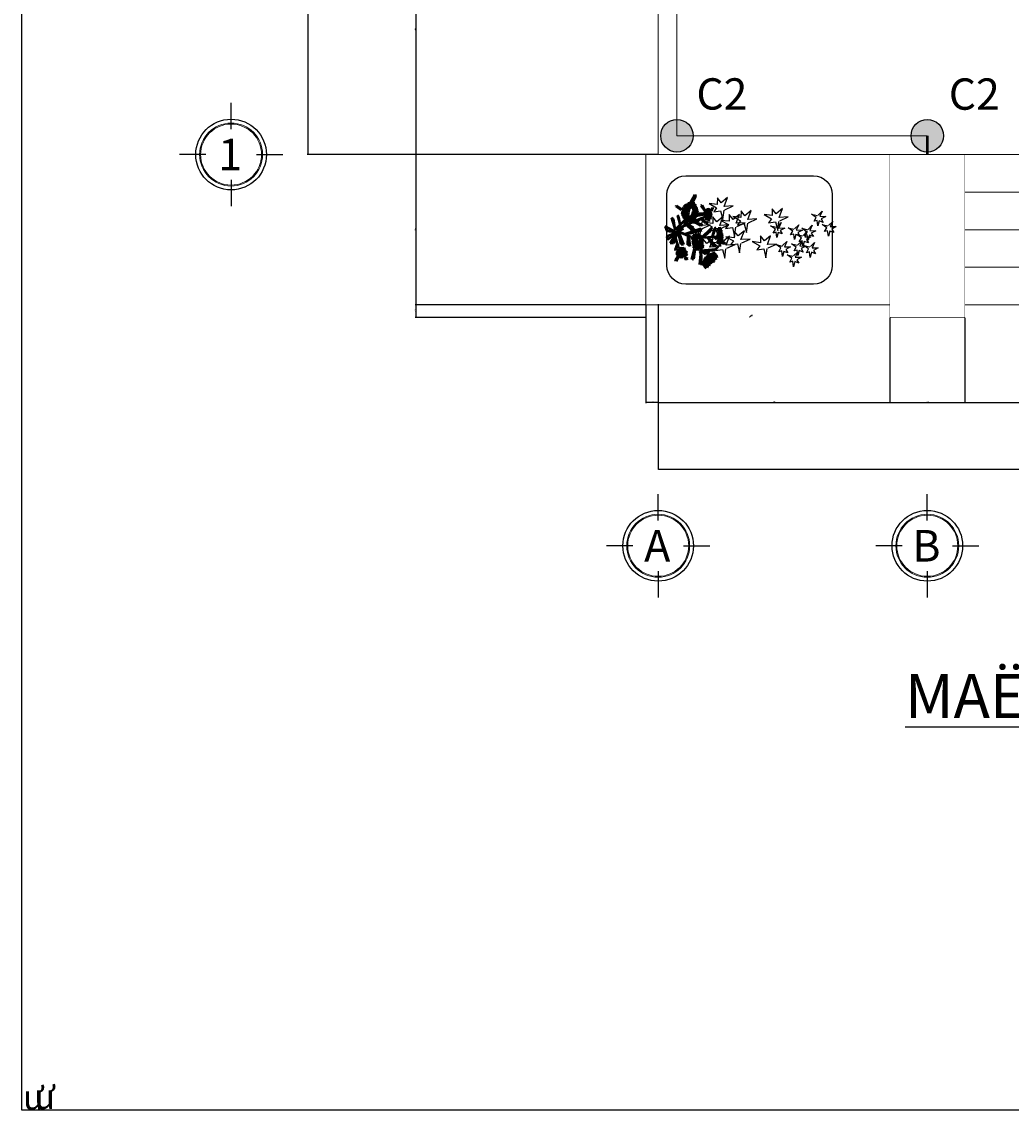
# Model space of a CAD drawing. Units: millimetres. Extents: x 0 to 4044404, y -877341 to 1599527.
# Drawn here: x 0 to 200775, y 0 to 220779 of the extents above; entities that cross this region are included whole.
import ezdxf
from ezdxf.enums import TextEntityAlignment as Align

# ---------------------------------------------------------------- set-up
doc = ezdxf.new("R2010")
doc.units = ezdxf.units.MM
for name, color, linetype in [('2L', 7, 'Continuous'), ('3L', 117, 'Continuous'), ('8', 8, 'Continuous'), ('net-035', 2, 'Continuous'), ('TREE', 96, 'Continuous')]:
    doc.layers.add(name, color=color, linetype=linetype)
for name, color, linetype, lineweight in [('Chu', 7, 'Continuous', 25), ('Cot', 2, 'Continuous', 25), ('Cua', 6, 'Continuous', 25), ('dh', 30, 'Continuous', 5), ('Kich thuoc', 7, 'Continuous', 25), ('Tuong', 4, 'Continuous', 50)]:
    doc.layers.add(name, color=color, linetype=linetype, lineweight=lineweight)
doc.styles.add('AVO-200', font='VAVON.TTF', dxfattribs={"height": 200})
doc.styles.add('Chu', font='arial.ttf')
doc.styles.add('VNI Times', font='Vtimesn.ttf')
doc.dimstyles.new('Gia Viet', dxfattribs={"dimscale": 100, "dimtxt": 1.9, "dimasz": 0.7, "dimexe": 1, "dimexo": 1, "dimgap": 0.5, "dimtad": 1, "dimdec": 0, "dimrnd": 5, "dimzin": 0, "dimdsep": 46, "dimtxsty": 'VNI Times', "dimblk": 'DOT', "dimcen": 2.5, "dimdle": 1, "dimclrd": 85, "dimclre": 86, "dimclrt": 7, "dimadec": 0, "dimazin": 0, "dimtfac": 1, "dimtdec": 0, "dimtmove": 2, "dimatfit": 3, "dimldrblk": 'DOT', "dimfxl": 1, "dimtolj": 1, "dimtzin": 0, "dimarcsym": 0})

# ---------------------------------------------------------------- blocks, each defined once
blk = doc.blocks.new('Cot tron c2')
at = {"layer": 'Cot'}
h = blk.add_hatch(color=256, dxfattribs=at)
h.dxf.hatch_style = 1
h.paths.add_polyline_path([(130, 0, 1), (-130, 0, 1)])
blk.add_circle((0, 0), 130, dxfattribs=at)
blk = doc.blocks.new('cay1')
at = {"color": 221, "linetype": 'Continuous'}
for p, q in [((-107, 787), (-34, 784)), ((-53, 775), (-107, 787)), ((-55, 805), (-17, 789)), ((-34, 784), (-55, 805)), ((-24, 814), (-5, 787)), ((-17, 789), (-24, 814)), ((-5, 787), (-4, 813)), ((-4, 813), (4, 790)), ((4, 790), (17, 808)), ((17, 808), (10, 789)), ((10, 789), (34, 801)), ((21, 789), (46, 807)), ((34, 801), (21, 789)), ((46, 807), (43, 786)), ((43, 786), (67, 792)), ((51, 781), (90, 797)), ((67, 792), (51, 781)), ((90, 797), (68, 780)), ((-396, 636), (-376, 635)), ((-387, 620), (-396, 636)), ((-381, 657), (-359, 656)), ((-376, 635), (-381, 657)), ((-362, 687), (-344, 672)), ((-359, 656), (-362, 687)), ((-345, 699), (-323, 690)), ((-344, 672), (-345, 699)), ((-323, 690), (-316, 723)), ((-316, 723), (-304, 691)), ((-313, 641), (-250, 610)), ((-242, 628), (-313, 641)), ((-312, 636), (-274, 580)), ((-308, 651), (-242, 628)), ((-235, 649), (-308, 651)), ((-304, 691), (-285, 736)), ((-285, 736), (-300, 677)), ((-300, 677), (-247, 711)), ((-247, 711), (-296, 674)), ((-228, 680), (-296, 663)), ((-296, 674), (-228, 680)), ((-296, 663), (-235, 649)), ((-146, 765), (-53, 775)), ((-52, 768), (-146, 765)), ((-111, 737), (-58, 769)), ((-37, 766), (-111, 737)), ((-83, 726), (-37, 766)), ((-24, 764), (-83, 726)), ((-1, 767), (-40, 734)), ((-40, 734), (-24, 764)), ((8, 768), (-3, 724)), ((-3, 724), (-1, 767)), ((16, 735), (8, 768)), ((21, 769), (16, 735)), ((43, 722), (21, 769)), ((36, 770), (43, 722)), ((72, 735), (36, 770)), ((44, 765), (72, 735)), ((118, 736), (44, 765)), ((58, 766), (118, 736)), ((133, 761), (58, 766)), ((68, 780), (116, 777)), ((116, 777), (73, 769)), ((73, 769), (133, 761)), ((245, 633), (294, 619)), ((291, 610), (245, 633)), ((273, 647), (301, 623)), ((294, 619), (273, 647)), ((301, 623), (303, 653)), ((303, 653), (312, 624)), ((312, 624), (318, 654)), ((318, 654), (320, 623)), ((320, 623), (334, 652)), ((334, 652), (335, 620)), ((335, 620), (359, 645)), ((359, 645), (346, 620)), ((346, 620), (384, 629)), ((384, 629), (359, 609)), ((-457, 551), (-416, 588)), ((-391, 580), (-457, 551)), ((-450, 582), (-399, 606)), ((-416, 588), (-450, 582)), ((-427, 612), (-387, 620)), ((-399, 606), (-427, 612)), ((-424, 520), (-391, 580)), ((-375, 576), (-424, 520)), ((-360, 591), (-377, 511)), ((-377, 511), (-375, 576)), ((-339, 532), (-360, 591)), ((-309, 544), (-346, 592)), ((-346, 592), (-339, 532)), ((-338, 604), (-309, 544)), ((-295, 565), (-338, 604)), ((-326, 618), (-295, 565)), ((-274, 580), (-326, 618)), ((-250, 610), (-306, 627)), ((-143, 474), (-184, 485)), ((-139, 463), (-184, 485)), ((-127, 509), (-133, 521)), ((-133, 521), (-95, 487)), ((-101, 524), (-77, 483)), ((-95, 487), (-101, 524)), ((-77, 483), (-63, 518)), ((-63, 518), (-61, 482)), ((-61, 482), (-32, 519)), ((-32, 519), (-35, 482)), ((-35, 482), (8, 504)), ((8, 504), (-20, 471)), ((217, 607), (291, 610)), ((286, 596), (217, 607)), ((295, 598), (238, 564)), ((238, 564), (292, 591)), ((268, 523), (304, 568)), ((279, 545), (295, 598)), ((309, 584), (279, 545)), ((292, 593), (290, 596)), ((312, 535), (309, 584)), ((322, 584), (312, 535)), ((349, 537), (322, 584)), ((339, 585), (349, 537)), ((385, 550), (339, 585)), ((349, 593), (385, 550)), ((399, 571), (349, 593)), ((408, 599), (358, 593)), ((358, 593), (399, 571)), ((359, 609), (401, 616)), ((401, 616), (363, 598)), ((363, 598), (408, 599)), ((-205, 444), (-139, 463)), ((-135, 453), (-205, 444)), ((-200, 419), (-135, 453)), ((-144, 423), (-200, 419)), ((-172, 383), (-144, 423)), ((-102, 419), (-172, 383)), ((-90, 429), (-123, 372)), ((-123, 372), (-102, 419)), ((-88, 363), (-90, 429)), ((-75, 425), (-88, 363)), ((-72, 423), (-54, 365)), ((-52, 408), (-54, 365)), ((-48, 428), (-50, 423)), ((-47, 419), (-48, 428)), ((-45, 403), (-32, 353)), ((-31, 392), (-32, 353)), ((-31, 398), (-30, 429)), ((-12, 353), (-24, 418)), ((22, 377), (-23, 423)), ((-20, 471), (40, 471)), ((-18, 432), (22, 377)), ((40, 409), (-18, 432)), ((40, 443), (-9, 445)), ((-9, 445), (40, 409)), ((40, 471), (3, 460)), ((3, 460), (40, 443)), ((275, 346), (210, 333)), ((210, 333), (278, 329)), ((278, 329), (212, 304)), ((216, 365), (275, 346)), ((281, 358), (216, 365)), ((241, 391), (281, 358)), ((291, 368), (241, 391)), ((291, 387), (260, 412)), ((260, 412), (291, 368)), ((292, 395), (272, 423)), ((294, 406), (272, 423)), ((299, 425), (291, 438)), ((300, 429), (291, 438)), ((302, 379), (307, 376)), ((303, 381), (307, 376)), ((315, 391), (323, 385)), ((317, 395), (323, 385)), ((322, 406), (341, 386)), ((329, 450), (339, 393)), ((353, 399), (329, 450)), ((345, 451), (353, 399)), ((372, 396), (345, 451)), ((370, 454), (372, 396)), ((388, 401), (370, 454)), ((399, 448), (388, 401)), ((402, 396), (399, 448)), ((400, 316), (472, 280)), ((444, 245), (400, 316)), ((433, 432), (402, 396)), ((413, 388), (433, 432)), ((469, 410), (413, 388)), ((413, 330), (493, 322)), ((472, 280), (413, 330)), ((420, 375), (469, 410)), ((492, 386), (420, 375)), ((426, 364), (492, 386)), ((501, 357), (426, 364)), ((426, 352), (501, 357)), ((493, 322), (426, 352)), ((-274, 206), (-316, 187)), ((-316, 187), (-277, 198)), ((-266, 220), (-315, 213)), ((-315, 213), (-274, 206)), ((-306, 232), (-266, 220)), ((-265, 228), (-306, 232)), ((-303, 246), (-265, 228)), ((-265, 241), (-303, 246)), ((-295, 264), (-265, 241)), ((-249, 246), (-295, 264)), ((-277, 198), (-294, 158)), ((-294, 158), (-264, 189)), ((-264, 189), (-276, 140)), ((-276, 140), (-259, 184)), ((-275, 295), (-254, 243)), ((-238, 254), (-275, 295)), ((-259, 184), (-244, 129)), ((-248, 183), (-214, 146)), ((-244, 129), (-248, 183)), ((-232, 299), (-238, 254)), ((-216, 245), (-232, 299)), ((-230, 184), (-179, 162)), ((-214, 146), (-230, 184)), ((-222, 198), (-157, 198)), ((-179, 162), (-222, 198)), ((-197, 282), (-216, 245)), ((-210, 210), (-154, 223)), ((-157, 198), (-210, 210)), ((-208, 237), (-197, 282)), ((-161, 257), (-208, 237)), ((-202, 225), (-161, 257)), ((-154, 223), (-202, 225)), ((212, 304), (278, 311)), ((278, 311), (213, 281)), ((213, 281), (289, 304)), ((289, 304), (250, 250)), ((250, 250), (304, 301)), ((304, 301), (278, 225)), ((278, 225), (308, 297)), ((308, 297), (309, 213)), ((309, 213), (321, 300)), ((321, 300), (341, 206)), ((341, 206), (343, 304)), ((343, 304), (375, 215)), ((368, 304), (407, 221)), ((375, 215), (368, 304)), ((385, 303), (444, 245)), ((407, 221), (385, 303))]:
    blk.add_line(p, q, dxfattribs=at)
at = {"color": 86, "linetype": 'Continuous'}
for p, q in [((-101, 848), (-105, 828)), ((-105, 828), (-94, 799)), ((-76, 810), (-101, 848)), ((-202, 693), (-211, 509)), ((-206, 493), (-183, 703)), ((-183, 703), (-202, 693)), ((-17, 595), (-138, 709)), ((-138, 709), (-138, 670)), ((-138, 670), (-12, 586)), ((-43, 724), (-8, 684)), ((-9, 689), (-28, 736)), ((125, 649), (-28, 491)), ((-20, 515), (79, 631)), ((-4, 685), (-19, 543)), ((-4, 688), (3, 740)), ((10, 664), (122, 707)), ((112, 689), (14, 659)), ((79, 631), (125, 649)), ((122, 707), (112, 689)), ((370, 648), (395, 665)), ((418, 659), (379, 646)), ((395, 665), (418, 659)), ((-413, 504), (-211, 495)), ((-208, 492), (-408, 474)), ((-255, 562), (-197, 474)), ((-237, 617), (-238, 569)), ((-238, 569), (-218, 513)), ((-211, 509), (-237, 617)), ((-162, 488), (-150, 535)), ((-20, 385), (-162, 488)), ((-150, 535), (-18, 384)), ((109, 491), (30, 264)), ((33, 281), (88, 505)), ((88, 505), (109, 491)), ((268, 523), (93, 122)), ((163, 511), (157, 488)), ((157, 488), (209, 394)), ((213, 402), (163, 511)), ((192, 593), (193, 565)), ((257, 495), (192, 593)), ((193, 565), (251, 497)), ((288, 367), (321, 546)), ((330, 530), (322, 403)), ((443, 490), (358, 554)), ((373, 551), (445, 509)), ((445, 509), (443, 490)), ((-334, 361), (-183, 402)), ((-328, 387), (-334, 361)), ((-184, 405), (-328, 387)), ((-142, 331), (-122, 306)), ((5, 313), (-142, 331)), ((-12, 353), (70, 163)), ((97, 403), (92, 367)), ((92, 367), (161, 291)), ((166, 298), (97, 403)), ((322, 403), (288, 367)), ((486, 339), (606, 403)), ((574, 416), (494, 372)), ((606, 403), (574, 416)), ((-300, 170), (-359, 136)), ((-321, 306), (-336, 281)), ((-336, 281), (-308, 260)), ((-303, 258), (-321, 306)), ((-169, 173), (-208, 190)), ((-169, 173), (-32, 132)), ((-122, 306), (3, 310)), ((-119, 239), (-119, 209)), ((67, 169), (-119, 239)), ((-119, 209), (61, 168)), ((70, 158), (-101, 92)), ((61, 139), (112, 239)), ((130, 213), (66, 149)), ((263, 288), (105, 131)), ((112, 239), (130, 213)), ((156, 257), (208, 276)), ((169, 273), (213, 291)), ((300, 154), (169, 191)), ((175, 191), (289, 169)), ((289, 169), (300, 154)), ((379, 206), (433, 135)), ((448, 138), (392, 218)), ((-359, 136), (-337, 127)), ((-337, 127), (-298, 155)), ((-204, 126), (-122, 152)), ((-191, 119), (-204, 126)), ((-114, 152), (-191, 119)), ((-101, 92), (-96, 48)), ((-96, 48), (58, 147)), ((-45, 9), (52, 145)), ((0, 0), (-45, 9)), ((58, 147), (0, 0)), ((52, 145), (142, -22)), ((82, 0), (61, 139)), ((94, 122), (251, 96)), ((268, 67), (96, 122)), ((251, 96), (268, 67)), ((433, 135), (448, 138)), ((142, -22), (82, 0))]:
    blk.add_line(p, q, dxfattribs=at)
at = {"color": 50, "linetype": 'Continuous'}
for p, q in [((-374, 626), (-364, 640)), ((-364, 640), (-345, 662)), ((-345, 662), (-326, 677)), ((-319, 641), (-336, 621)), ((-323, 681), (-313, 683)), ((-309, 657), (-319, 641)), ((-313, 683), (-302, 678)), ((-300, 670), (-309, 657)), ((-302, 678), (-300, 670)), ((-390, 589), (-384, 610)), ((-377, 579), (-390, 589)), ((-384, 610), (-374, 626)), ((-355, 599), (-377, 579)), ((-336, 621), (-355, 599)), ((-97, 475), (-88, 478)), ((-88, 478), (-73, 480)), ((-73, 480), (-57, 480)), ((-57, 480), (-37, 477)), ((-37, 477), (-22, 469)), ((300, 591), (288, 594)), ((290, 596), (291, 603)), ((291, 603), (294, 609)), ((294, 609), (302, 618)), ((316, 588), (300, 591)), ((302, 618), (306, 620)), ((306, 620), (321, 621)), ((329, 587), (316, 588)), ((321, 621), (335, 619)), ((343, 585), (329, 587)), ((335, 619), (350, 608)), ((351, 589), (343, 585)), ((350, 608), (356, 598)), ((356, 598), (351, 589)), ((-135, 446), (-128, 457)), ((-126, 428), (-135, 446)), ((-124, 460), (-128, 457)), ((-107, 423), (-126, 428)), ((-84, 425), (-107, 423)), ((-79, 425), (-84, 425)), ((-54, 428), (-45, 429)), ((-21, 432), (-45, 429)), ((-22, 469), (-9, 457)), ((-9, 436), (-21, 432)), ((-9, 457), (-6, 445)), ((-6, 445), (-9, 436))]:
    blk.add_line(p, q, dxfattribs=at)
for points in [[(6, 785), (11, 787), (25, 786), (39, 784), (57, 781), (71, 777), (78, 773), (71, 768), (45, 767), (20, 768), (-10, 767), (-30, 767), (-52, 770), (-48, 782), (-28, 786), (-8, 787), (11, 784)], [(339, 376), (354, 383), (367, 389), (391, 388), (406, 377), (415, 364), (410, 344), (396, 321), (378, 317), (349, 312), (326, 307), (298, 305), (284, 332), (292, 354), (312, 367)], [(339, 376), (335, 376), (332, 373), (329, 372), (326, 370), (322, 368), (317, 367), (312, 366), (312, 367)], [(-257, 219), (-256, 224), (-251, 230), (-240, 237), (-223, 236), (-214, 229), (-219, 218), (-224, 207), (-233, 194), (-248, 192), (-259, 193), (-266, 205), (-261, 216), (-255, 223)]]:
    blk.add_lwpolyline(points, dxfattribs=at)
blk = doc.blocks.new('tp11')
at = {"layer": 'TREE'}
for p, q in [((676, 654), (671, 652)), ((672, 689), (674, 684)), ((674, 684), (672, 671)), ((672, 671), (676, 654))]:
    blk.add_line(p, q, dxfattribs=at)
at = {"layer": 'TREE', "linetype": 'Continuous'}
for points in [[(-204, 630), (-186, 528), (-239, 617), (-301, 528), (-293, 621), (-363, 626), (-301, 670), (-363, 741), (-275, 697), (-257, 750), (-222, 679), (-124, 714), (-204, 644)], [(-465, 573), (-448, 471), (-501, 559), (-563, 471), (-554, 564), (-625, 568), (-563, 613), (-625, 683), (-536, 639), (-518, 692), (-483, 621), (-386, 657), (-465, 586)], [(-346, 396), (-328, 294), (-381, 382), (-443, 294), (-434, 387), (-505, 391), (-443, 436), (-505, 506), (-417, 462), (-399, 515), (-363, 444), (-266, 480), (-346, 409)], [(-120, 462), (-102, 360), (-155, 449), (-217, 360), (-208, 453), (-279, 458), (-217, 502), (-279, 573), (-191, 528), (-173, 582), (-138, 511), (-40, 546), (-120, 475)], [(-76, 286), (-58, 184), (-111, 273), (-173, 184), (-164, 277), (-235, 282), (-173, 326), (-235, 397), (-147, 353), (-129, 406), (-93, 335), (4, 370), (-76, 299)], [(-496, 232), (-479, 130), (-532, 219), (-594, 130), (-585, 223), (-656, 228), (-594, 272), (-656, 343), (-567, 298), (-549, 351), (-514, 281), (-417, 316), (-496, 245)], [(-262, 228), (-244, 126), (-297, 214), (-359, 126), (-350, 219), (-421, 223), (-359, 267), (-421, 338), (-332, 294), (-315, 347), (-279, 276), (-182, 312), (-262, 241)], [(-221, 92), (-203, -10), (-256, 79), (-318, -10), (-309, 83), (-380, 88), (-318, 132), (-380, 203), (-292, 158), (-274, 211), (-239, 141), (-141, 176), (-221, 105)], [(140, 70), (158, -32), (105, 56), (43, -32), (52, 61), (-19, 65), (43, 110), (-19, 180), (69, 136), (87, 189), (123, 118), (220, 154), (140, 83)], [(-39, -215), (-21, -317), (-75, -229), (-137, -317), (-128, -224), (-199, -220), (-137, -176), (-199, -105), (-110, -149), (-92, -96), (-57, -167), (41, -131), (-39, -202)], [(0, -150), (-12, -215), (22, -158), (62, -215), (56, -155), (102, -153), (62, -124), (102, -79), (45, -107), (34, -73), (11, -119), (-51, -96), (0, -141)], [(214, -81), (202, -146), (236, -90), (276, -146), (270, -87), (316, -84), (276, -56), (316, -10), (259, -39), (248, -5), (225, -50), (163, -27), (214, -73)], [(381, -118), (369, -183), (403, -126), (443, -183), (437, -124), (483, -121), (443, -93), (483, -47), (426, -76), (415, -42), (392, -87), (330, -64), (381, -110)], [(131, -301), (120, -367), (154, -310), (194, -367), (188, -307), (233, -304), (194, -276), (233, -231), (177, -259), (165, -225), (143, -270), (80, -248), (131, -293)], [(304, -231), (293, -296), (327, -240), (367, -296), (361, -237), (406, -234), (367, -206), (406, -160), (350, -189), (338, -155), (316, -200), (253, -177), (304, -223)], [(224, -426), (213, -491), (247, -434), (287, -491), (281, -431), (326, -429), (287, -400), (326, -355), (270, -383), (258, -349), (236, -395), (173, -372), (224, -417)], [(250, -339), (239, -404), (273, -347), (313, -404), (307, -345), (352, -342), (313, -313), (352, -268), (296, -296), (284, -262), (262, -308), (199, -285), (250, -330)], [(401, -336), (389, -401), (423, -345), (463, -401), (457, -342), (503, -339), (463, -311), (503, -265), (446, -294), (435, -260), (412, -305), (350, -282), (401, -328)], [(153, -611), (142, -676), (176, -619), (216, -676), (210, -616), (255, -613), (216, -585), (255, -540), (199, -568), (187, -534), (165, -579), (102, -557), (153, -602)], [(318, -644), (307, -709), (341, -652), (380, -709), (375, -649), (420, -647), (380, -618), (420, -573), (363, -601), (352, -567), (329, -613), (267, -590), (318, -635)]]:
    blk.add_lwpolyline(points, dxfattribs=at)
blk = doc.blocks.new('_Dot')
at = {"color": 0, "linetype": 'ByBlock', "lineweight": -2}
blk.add_line((-0.5, 0), (-1, 0), dxfattribs=at)
at = {"color": 0, "linetype": 'ByBlock', "lineweight": -2, "const_width": 0.5}
blk.add_lwpolyline([(-0.25, 0, 1), (0.25, 0, 1)], format="xyb", close=True, dxfattribs=at)
blk = doc.blocks.new('*D846')
at = {"layer": 'Chu', "color": 86, "lineweight": -2, "transparency": 16777216}
for p, q in [((98558, 244648), (79855, 244648)), ((126498, 193848), (79855, 193848))]:
    blk.add_line(p, q, dxfattribs=at)
at = {"layer": 'Chu', "color": 85, "lineweight": -2, "transparency": 16777216}
blk.add_line((79955, 244578), (79955, 193918), dxfattribs=at)
at = {"layer": 'Defpoints', "color": 0, "transparency": 16777216}
for p in [(98658, 244648), (79955, 193848), (126598, 193848)]:
    blk.add_point(p, dxfattribs=at)
at = {"layer": 'Chu', "color": 85, "lineweight": -2, "transparency": 16777216, "xscale": 70, "yscale": 70, "zscale": 70}
for p, rotation in [((79955, 244648), 90), ((79955, 193848), 270)]:
    blk.add_blockref('_Dot', p, dxfattribs=dict(at, rotation=rotation))
at = {"layer": 'Chu', "color": 7, "transparency": 16777216, "insert": (79806, 219248), "char_height": 190, "attachment_point": 5, "rotation": 90, "style": 'VNI Times'}
blk.add_mtext('\\A1;50800', dxfattribs=at)
blk = doc.blocks.new('*D847')
at = {"layer": 'Chu', "color": 86, "lineweight": -2, "transparency": 16777216}
for p, q in [((126498, 193848), (79855, 193848)), ((126498, 163368), (79855, 163368))]:
    blk.add_line(p, q, dxfattribs=at)
at = {"layer": 'Chu', "color": 85, "lineweight": -2, "transparency": 16777216}
blk.add_line((79955, 193778), (79955, 163438), dxfattribs=at)
at = {"layer": 'Defpoints', "color": 0, "transparency": 16777216}
for p in [(126598, 193848), (79955, 163368), (126598, 163368)]:
    blk.add_point(p, dxfattribs=at)
at = {"layer": 'Chu', "color": 85, "lineweight": -2, "transparency": 16777216, "xscale": 70, "yscale": 70, "zscale": 70}
for p, rotation in [((79955, 193848), 90), ((79955, 163368), 270)]:
    blk.add_blockref('_Dot', p, dxfattribs=dict(at, rotation=rotation))
at = {"layer": 'Chu', "color": 7, "transparency": 16777216, "insert": (79808, 178608), "char_height": 190, "attachment_point": 5, "rotation": 90, "style": 'VNI Times'}
blk.add_mtext('\\A1;30480', dxfattribs=at)
blk = doc.blocks.new('*D848')
at = {"layer": 'Chu', "color": 86, "lineweight": -2, "transparency": 16777216}
for p, q in [((126498, 163368), (79855, 163368)), ((126498, 160828), (79855, 160828))]:
    blk.add_line(p, q, dxfattribs=at)
at = {"layer": 'Chu', "color": 85, "lineweight": -2, "transparency": 16777216}
blk.add_line((79955, 163298), (79955, 160898), dxfattribs=at)
at = {"layer": 'Defpoints', "color": 0, "transparency": 16777216}
for p in [(126598, 163368), (79955, 160828), (126598, 160828)]:
    blk.add_point(p, dxfattribs=at)
at = {"layer": 'Chu', "color": 85, "lineweight": -2, "transparency": 16777216, "xscale": 70, "yscale": 70, "zscale": 70}
for p, rotation in [((79955, 163368), 90), ((79955, 160828), 270)]:
    blk.add_blockref('_Dot', p, dxfattribs=dict(at, rotation=rotation))
at = {"layer": 'Chu', "color": 7, "transparency": 16777216, "insert": (79806, 162098), "char_height": 190, "attachment_point": 5, "rotation": 90, "style": 'VNI Times'}
blk.add_mtext('\\A1;2540', dxfattribs=at)
blk = doc.blocks.new('*D672')
at = {"layer": 'Defpoints', "color": 0, "transparency": 16777216}
for p in [(129138, 409748), (58027, 193848), (129138, 193848)]:
    blk.add_point(p, dxfattribs=at)
at = {"layer": 'Kich thuoc', "color": 86, "lineweight": -2, "transparency": 16777216}
for p, q in [((129038, 409748), (57927, 409748)), ((129038, 193848), (57927, 193848))]:
    blk.add_line(p, q, dxfattribs=at)
at = {"layer": 'Kich thuoc', "color": 85, "lineweight": -2, "transparency": 16777216}
blk.add_line((58027, 409678), (58027, 193918), dxfattribs=at)
at = {"layer": 'Kich thuoc', "color": 85, "lineweight": -2, "transparency": 16777216, "xscale": 70, "yscale": 70, "zscale": 70}
for p, rotation in [((58027, 409748), 90), ((58027, 193848), 270)]:
    blk.add_blockref('_Dot', p, dxfattribs=dict(at, rotation=rotation))
at = {"layer": 'Kich thuoc', "color": 7, "transparency": 16777216, "insert": (57877, 301798), "char_height": 190, "attachment_point": 5, "rotation": 90, "style": 'VNI Times'}
blk.add_mtext('\\A1;215900', dxfattribs=at)
blk = doc.blocks.new('TRUC')
at = {"layer": '3L'}
for p, q in [((0, 289), (0, 589)), ((-289, 0), (-589, 0)), ((289, 0), (589, 0)), ((0, -289), (0, -589))]:
    blk.add_line(p, q, dxfattribs=at)
at = {"layer": '8'}
blk.add_circle((0, 0), 403, dxfattribs=at)
at = {"layer": 'dh'}
for radius in [359, 348]:
    blk.add_circle((0, 0), radius, dxfattribs=at)
at = {"layer": '2L', "style": 'AVO-200'}
blk.add_attdef('15', text='', height=360, dxfattribs=at).set_placement((0, 0), align=Align.MIDDLE_CENTER)
blk = doc.blocks.new('*D673')
at = {"layer": 'Defpoints', "color": 0, "transparency": 16777216}
for p in [(129138, 163618), (126598, 163368), (126598, 143549)]:
    blk.add_point(p, dxfattribs=at)
at = {"layer": 'Tuong', "color": 86, "lineweight": -2, "transparency": 16777216}
for p, q in [((129138, 163518), (129138, 143449)), ((126598, 163268), (126598, 143449))]:
    blk.add_line(p, q, dxfattribs=at)
at = {"layer": 'Tuong', "color": 85, "lineweight": -2, "transparency": 16777216}
blk.add_line((129068, 143549), (126668, 143549), dxfattribs=at)
at = {"layer": 'Tuong', "color": 85, "lineweight": -2, "transparency": 16777216, "xscale": 70, "yscale": 70, "zscale": 70, "rotation": 180}
blk.add_blockref('_Dot', (126598, 143549), dxfattribs=at)
at = {"layer": 'Tuong', "color": 85, "lineweight": -2, "transparency": 16777216, "xscale": 70, "yscale": 70, "zscale": 70}
blk.add_blockref('_Dot', (129138, 143549), dxfattribs=at)
at = {"layer": 'Tuong', "color": 7, "lineweight": 15, "transparency": 16777216, "insert": (127868, 143697), "char_height": 190, "attachment_point": 5, "style": 'VNI Times'}
blk.add_mtext('\\A1;2540', dxfattribs=at)
blk = doc.blocks.new('*D674')
at = {"layer": 'Defpoints', "color": 0, "transparency": 16777216}
for p in [(129138, 163368), (176128, 160828), (176128, 143549)]:
    blk.add_point(p, dxfattribs=at)
at = {"layer": 'Kich thuoc', "color": 86, "lineweight": -2, "transparency": 16777216}
for p, q in [((129138, 163268), (129138, 143449)), ((176128, 160728), (176128, 143449))]:
    blk.add_line(p, q, dxfattribs=at)
at = {"layer": 'Kich thuoc', "color": 85, "lineweight": -2, "transparency": 16777216}
blk.add_line((129208, 143549), (176058, 143549), dxfattribs=at)
at = {"layer": 'Kich thuoc', "color": 85, "lineweight": -2, "transparency": 16777216, "xscale": 70, "yscale": 70, "zscale": 70, "rotation": 180}
blk.add_blockref('_Dot', (129138, 143549), dxfattribs=at)
at = {"layer": 'Kich thuoc', "color": 85, "lineweight": -2, "transparency": 16777216, "xscale": 70, "yscale": 70, "zscale": 70}
blk.add_blockref('_Dot', (176128, 143549), dxfattribs=at)
at = {"layer": 'Kich thuoc', "color": 7, "transparency": 16777216, "insert": (152633, 143698), "char_height": 190, "attachment_point": 5, "style": 'VNI Times'}
blk.add_mtext('\\A1;46990', dxfattribs=at)
blk = doc.blocks.new('*D849')
at = {"layer": 'Defpoints', "color": 0, "transparency": 16777216}
for p in [(176128, 160828), (191368, 160828), (191368, 143549)]:
    blk.add_point(p, dxfattribs=at)
at = {"layer": 'Kich thuoc', "color": 86, "lineweight": -2, "transparency": 16777216}
for p, q in [((176128, 160728), (176128, 143449)), ((191368, 160728), (191368, 143449))]:
    blk.add_line(p, q, dxfattribs=at)
at = {"layer": 'Kich thuoc', "color": 85, "lineweight": -2, "transparency": 16777216}
blk.add_line((176198, 143549), (191298, 143549), dxfattribs=at)
at = {"layer": 'Kich thuoc', "color": 85, "lineweight": -2, "transparency": 16777216, "xscale": 70, "yscale": 70, "zscale": 70, "rotation": 180}
blk.add_blockref('_Dot', (176128, 143549), dxfattribs=at)
at = {"layer": 'Kich thuoc', "color": 85, "lineweight": -2, "transparency": 16777216, "xscale": 70, "yscale": 70, "zscale": 70}
blk.add_blockref('_Dot', (191368, 143549), dxfattribs=at)
at = {"layer": 'Kich thuoc', "color": 7, "transparency": 16777216, "insert": (183748, 143697), "char_height": 190, "attachment_point": 5, "style": 'VNI Times'}
blk.add_mtext('\\A1;15240', dxfattribs=at)
blk = doc.blocks.new('*D850')
at = {"layer": 'Defpoints', "color": 0, "transparency": 16777216}
for p in [(191368, 160828), (371708, 160828), (371708, 143549)]:
    blk.add_point(p, dxfattribs=at)
at = {"layer": 'Kich thuoc', "color": 86, "lineweight": -2, "transparency": 16777216}
for p, q in [((191368, 160728), (191368, 143449)), ((371708, 160728), (371708, 143449))]:
    blk.add_line(p, q, dxfattribs=at)
at = {"layer": 'Kich thuoc', "color": 85, "lineweight": -2, "transparency": 16777216}
blk.add_line((191438, 143549), (371638, 143549), dxfattribs=at)
at = {"layer": 'Kich thuoc', "color": 85, "lineweight": -2, "transparency": 16777216, "xscale": 70, "yscale": 70, "zscale": 70, "rotation": 180}
blk.add_blockref('_Dot', (191368, 143549), dxfattribs=at)
at = {"layer": 'Kich thuoc', "color": 85, "lineweight": -2, "transparency": 16777216, "xscale": 70, "yscale": 70, "zscale": 70}
blk.add_blockref('_Dot', (371708, 143549), dxfattribs=at)
at = {"layer": 'Kich thuoc', "color": 7, "transparency": 16777216, "insert": (281538, 143696), "char_height": 190, "attachment_point": 5, "style": 'VNI Times'}
blk.add_mtext('\\A1;180340', dxfattribs=at)
blk = doc.blocks.new('*D676')
at = {"layer": 'Defpoints', "color": 0, "transparency": 16777216}
for p in [(433938, 163618), (129138, 163368), (433938, 130037)]:
    blk.add_point(p, dxfattribs=at)
at = {"layer": 'Kich thuoc', "color": 86, "lineweight": -2, "transparency": 16777216}
for p, q in [((433938, 163518), (433938, 129937)), ((129138, 163268), (129138, 129937))]:
    blk.add_line(p, q, dxfattribs=at)
at = {"layer": 'Kich thuoc', "color": 85, "lineweight": -2, "transparency": 16777216}
blk.add_line((129208, 130037), (433868, 130037), dxfattribs=at)
at = {"layer": 'Kich thuoc', "color": 85, "lineweight": -2, "transparency": 16777216, "xscale": 70, "yscale": 70, "zscale": 70, "rotation": 180}
blk.add_blockref('_Dot', (129138, 130037), dxfattribs=at)
at = {"layer": 'Kich thuoc', "color": 85, "lineweight": -2, "transparency": 16777216, "xscale": 70, "yscale": 70, "zscale": 70}
blk.add_blockref('_Dot', (433938, 130037), dxfattribs=at)
at = {"layer": 'Kich thuoc', "color": 7, "transparency": 16777216, "insert": (281538, 130185), "char_height": 190, "attachment_point": 5, "style": 'VNI Times'}
blk.add_mtext('\\A1;304800', dxfattribs=at)

msp = doc.modelspace()

# ---------------------------------------------------------------- linework, layer by layer
msp.add_lwpolyline([(0, 0), (0, 754380), (1066800, 754380), (1066800, 0), (0, 0)], close=True)
at = {"layer": 'Cua'}
msp.add_lwpolyline([(134722.7, 189526.9), (160653.6, 189526.9, -0.41421356), (164463.6, 185716.9), (164463.6, 171366.9, -0.41421356), (160653.6, 167556.9), (134722.7, 167556.9, -0.41421356), (130912.7, 171366.9), (130912.7, 185716.9, -0.41421356)], format="xyb", close=True, dxfattribs=at)
at = {"layer": 'Tuong', "lineweight": 15}
for p, q in [((129138.3, 409748.2), (129138.3, 193848.2)), ((129138.3, 193848.2), (129138.3, 409748.2)), ((132948.3, 247950.2), (132948.3, 197658.2)), ((132948.3, 197658.2), (183748.3, 197658.2)), ((126598.3, 193848.2), (126598.3, 163368.2)), ((436478.3, 193848.2), (126598.3, 193848.2)), ((129138.3, 193848.2), (433938.3, 193848.2)), ((187558.3, 193848.2), (375518.3, 193848.2)), ((187558.3, 193848.2), (375518.3, 193848.2)), ((187558.3, 193848.2), (375518.3, 193848.2)), ((191368.3, 186228.2), (371708.3, 186228.2)), ((191368.3, 178608.2), (371708.3, 178608.2)), ((191368.3, 170988.2), (371708.3, 170988.2)), ((126598.3, 163368.2), (176128.3, 163368.2)), ((191368.3, 163368.2), (371708.3, 163368.2))]:
    msp.add_line(p, q, dxfattribs=at)
at = {"layer": 'Tuong'}
msp.add_line((183748.3, 197658.2), (183748.3, 193848.2), dxfattribs=at)
at = {"layer": 'Tuong', "const_width": 76.2}
for points in [[(176128.3, 193848.2), (176128.3, 160828.2)], [(191368.3, 193848.2), (191368.3, 160828.2)], [(176128.3, 163368.2), (176128.3, 160828.2), (191368.3, 160828.2)]]:
    msp.add_lwpolyline(points, dxfattribs=at)

# ---------------------------------------------------------------- block references
at = {"layer": 'Cot', "xscale": 25.4, "yscale": 25.4, "zscale": 25.4}
for p in [(132948.3, 197658.2), (183748.3, 197658.2)]:
    msp.add_blockref('Cot tron c2', p, dxfattribs=at)
at = {"layer": 'dh', "linetype": 'Continuous'}
ref = msp.add_blockref('TRUC', (42477.8, 193848.2), dxfattribs=dict(at, xscale=17.78000000473112, yscale=17.78000000473112, zscale=17.78000000473112))
ref.add_attrib('15', '1', dxfattribs={"layer": '2L', "height": 6400.8, "style": 'AVO-200'}).set_placement((42287.5, 193848.2), align=Align.MIDDLE_CENTER)
ref = msp.add_blockref('TRUC', (129138.3, 114488.4), dxfattribs=dict(at, xscale=17.78000000473112, yscale=17.78000000473112, zscale=17.78000000473112))
ref.add_attrib('15', 'A', dxfattribs={"layer": '2L', "height": 6400.8, "style": 'AVO-200'}).set_placement((128948, 114488.4), align=Align.MIDDLE_CENTER)
ref = msp.add_blockref('TRUC', (183748.3, 114488.4), dxfattribs=dict(at, xscale=17.78000000473112, yscale=17.78000000473112, zscale=17.78000000473112))
ref.add_attrib('15', 'B', dxfattribs={"layer": '2L', "height": 6400.8, "style": 'AVO-200'}).set_placement((183558, 114488.4), align=Align.MIDDLE_CENTER)
at = {"layer": 'TREE', "xscale": -17.78000000077373, "yscale": 17.78, "zscale": 17.78, "rotation": 124.2821015557701}
msp.add_blockref('tp11', (151058.1, 177701.2), dxfattribs=at)
at = {"layer": 'Tuong', "xscale": -14.05103615608997, "yscale": 14.05103616436943, "zscale": 14.05103616, "rotation": 270}
msp.add_blockref('cay1', (130881.3, 177245.4), dxfattribs=at)

# ---------------------------------------------------------------- texts
at = {"layer": 'Chu', "char_height": 6350, "attachment_point": 1, "style": 'Chu'}
for insert in [(136889.2, 209316.3), (188103.5, 209290)]:
    msp.add_mtext_dynamic_manual_height_columns('C2', width=1797.155, gutter_width=1, heights=[0], dxfattribs=dict(at, insert=insert))
at = {"layer": 'Cot', "char_height": 5080, "width": 4286.12, "attachment_point": 1, "style": 'Chu'}
for insert in [(253.6, 5177.8), (2535.2, 5319.5)]:
    msp.add_mtext('ư', dxfattribs=dict(at, insert=insert))
at = {"layer": 'net-035', "linetype": 'ByBlock', "insert": (179225.5, 88464), "char_height": 8890, "width": 550015.833, "attachment_point": 1, "style": 'VNI Times'}
msp.add_mtext('{\\LMAËT BAÈNG NEÀN NHAØ THÔØ   TL : 1/100}', dxfattribs=at)

# ---------------------------------------------------------------- dimensions: what is measured, and where the dimension line sits
at = {"layer": 'Chu'}
for base, p1, p2, picture, middle in [((79954.9, 193848.2), (98658.3, 244648.2), (126598.3, 193848.2), '*D846', (79806.1, 219248.2)), ((79954.9, 163368.2), (126598.3, 193848.2), (126598.3, 163368.2), '*D847', (79807.6, 178608.2)), ((79954.9, 160828.2), (126598.3, 163368.2), (126598.3, 160828.2), '*D848', (79806.1, 162098.2))]:
    dim = msp.add_linear_dim(base=base, p1=p1, p2=p2, angle=90, dimstyle='Gia Viet', dxfattribs=at)
    dim.commit()
    dim.dimension.update_dxf_attribs({"geometry": picture, "text_midpoint": middle})
at = {"layer": 'Kich thuoc'}
dim = msp.add_linear_dim(base=(58026.8, 193848.2), p1=(129138.3, 409748.2), p2=(129138.3, 193848.2), angle=90, dimstyle='Gia Viet', dxfattribs=at)
dim.commit()
dim.dimension.update_dxf_attribs({"geometry": '*D672', "text_midpoint": (57876.9, 301798.2)})
for base, p1, p2, picture, middle in [((433938.3, 130037.5), (129138.3, 163368.2), (433938.3, 163618.4), '*D676', (281538.3, 130184.7)), ((176128.3, 143548.6), (129138.3, 163368.2), (176128.3, 160828.2), '*D674', (152633.3, 143698.1)), ((191368.3, 143548.6), (176128.3, 160828.2), (191368.3, 160828.2), '*D849', (183748.3, 143697.4)), ((371708.3, 143548.6), (191368.3, 160828.2), (371708.3, 160828.2), '*D850', (281538.3, 143695.9))]:
    dim = msp.add_linear_dim(base=base, p1=p1, p2=p2, dimstyle='Gia Viet', dxfattribs=at)
    dim.commit()
    dim.dimension.update_dxf_attribs({"geometry": picture, "text_midpoint": middle})
at = {"layer": 'Tuong', "lineweight": 15}
dim = msp.add_linear_dim(base=(126598.3, 143548.6), p1=(129138.3, 163618.4), p2=(126598.3, 163368.2), dimstyle='Gia Viet', dxfattribs=at)
dim.commit()
dim.dimension.update_dxf_attribs({"geometry": '*D673', "text_midpoint": (127868.3, 143697.4)})

doc.saveas('drawing.dxf')
